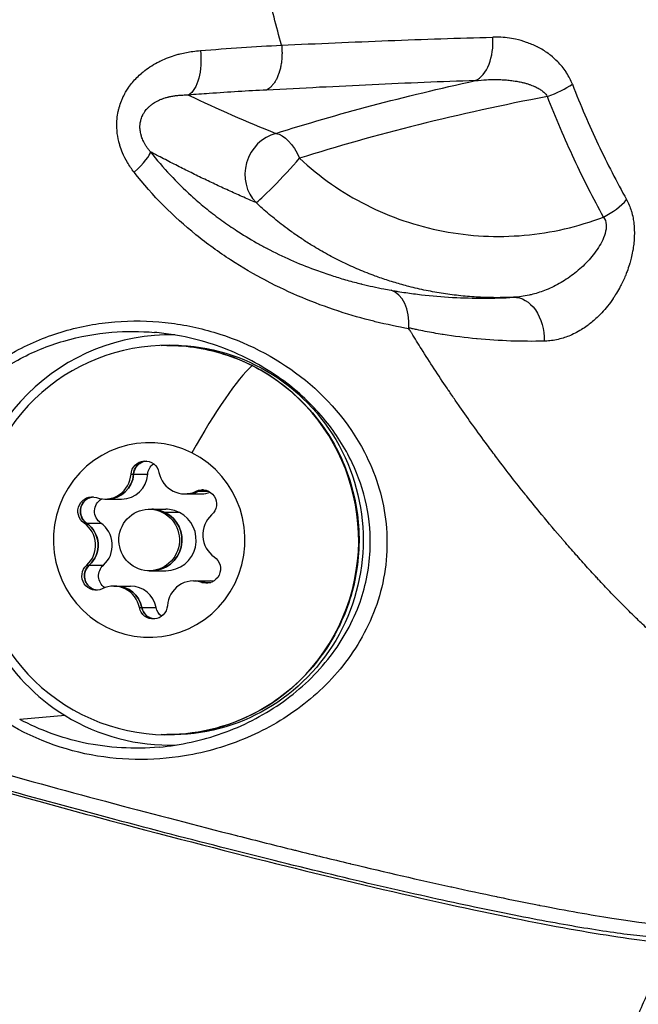
# Model space of a CAD drawing. Units: millimetres. Extents: x -6716 to 13673, y 1908 to 4141.
# Drawn here: x -6291 to -6261, y 2261 to 2309 of the extents above; entities that cross this region are included whole.
import ezdxf

# ---------------------------------------------------------------- set-up
doc = ezdxf.new("R2010")
doc.units = ezdxf.units.MM
doc.styles.get("Standard").update_dxf_attribs({"font": 'arial.ttf'})
doc.dimstyles.new('ISO-25', dxfattribs={"dimtxt": 2.5, "dimasz": 2.5, "dimexe": 1.25, "dimexo": 0.625, "dimtad": 1, "dimtxsty": 'Standard', "dimcen": 2.5, "dimadec": 0, "dimazin": 0, "dimtfac": 1, "dimtmove": 0, "dimatfit": 3, "dimfxl": 1, "dimarcsym": 0})

# ---------------------------------------------------------------- blocks, each defined once
blk = doc.blocks.new('*D32')
at = {"color": 0, "lineweight": -2, "transparency": 16777216}
for p, q in [((-6481.41, 3798.531), (-6522.66, 3798.531)), ((-6521.41, 3728.531), (-6521.41, 1978.211)), ((-6481.41, 1908.211), (-6522.66, 1908.211))]:
    blk.add_line(p, q, dxfattribs=at)
at = {"color": 0, "transparency": 16777216}
for points in [[(-6533.076, 3728.531), (-6509.743, 3728.531), (-6521.41, 3798.531)], [(-6533.076, 1978.211), (-6509.743, 1978.211), (-6521.41, 1908.211)]]:
    blk.add_solid(points, dxfattribs=at)
at = {"layer": 'Defpoints', "color": 0, "transparency": 16777216}
for p in [(-4356.561, 3798.531), (-6521.41, 1908.211), (-4356.561, 1908.211)]:
    blk.add_point(p, dxfattribs=at)
at = {"color": 0, "transparency": 16777216, "insert": (-6617.996, 2853.371), "char_height": 150, "attachment_point": 5, "rotation": 90}
blk.add_mtext('190', dxfattribs=at)

msp = doc.modelspace()

# ---------------------------------------------------------------- linework, layer by layer
for p, q in [((-6285.481, 2286.489), (-6285.359, 2286.489)), ((-6285.359, 2286.489), (-6284.665, 2286.489)), ((-6282.863, 2285.533), (-6282.741, 2285.533)), ((-6282.742, 2285.533), (-6282.047, 2285.533)), ((-6282.303, 2285.665), (-6282.181, 2285.665)), ((-6282.182, 2285.665), (-6281.699, 2285.665)), ((-6286.756, 2285.281), (-6286.634, 2285.281)), ((-6286.635, 2285.281), (-6285.94, 2285.281)), ((-6284.595, 2284.782), (-6284.473, 2284.782)), ((-6284.473, 2284.782), (-6283.779, 2284.782)), ((-6283.817, 2284.626), (-6283.939, 2284.626)), ((-6283.123, 2284.626), (-6283.818, 2284.626)), ((-6287.773, 2284.106), (-6287.651, 2284.106)), ((-6287.651, 2284.106), (-6286.957, 2284.106)), ((-6287.644, 2282.055), (-6287.522, 2282.055)), ((-6287.522, 2282.055), (-6286.828, 2282.055)), ((-6284.595, 2281.782), (-6284.473, 2281.782)), ((-6284.473, 2281.782), (-6283.779, 2281.782)), ((-6282.434, 2281.283), (-6282.311, 2281.283)), ((-6282.312, 2281.283), (-6281.617, 2281.283)), ((-6282.024, 2281.215), (-6281.902, 2281.215)), ((-6281.902, 2281.215), (-6281.582, 2281.215)), ((-6286.327, 2281.031), (-6286.204, 2281.031)), ((-6286.205, 2281.031), (-6285.51, 2281.031)), ((-6285.073, 2279.987), (-6284.951, 2279.987)), ((-6284.951, 2279.987), (-6284.257, 2279.987)), ((-6288.693, 2274.711), (-6290.916, 2274.529)), ((-6265.004, 2265.35), (-6265.003, 2265.35))]:
    msp.add_line(p, q)
for centre, major_axis, ratio, start_param, end_param in [((-6269.043, 2307.624), (0.062, -1.999), 0.611466, 0.258506, 1.651834), ((-6265.273, 2305.412), (1.865, 0.723), 0.246566, -1.605034, -0.87461), ((-6279.359, 2312.823), (-21.664, 10.577), 0.352089, 1.589418, 1.784295), ((-6264.494, 2300.06), (-23.813, -4.608), 0.202278, -1.582021, -1.044835), ((-6278.036, 2301.205), (-0.738, -1.859), 0.933763, -2.540926, -0.390099), ((-6286.138, 2301.079), (1.587, 1.218), 0.198624, -1.195104, -0.163178), ((-6278.036, 2301.205), (-1.366, -1.461), 0.051647, 0.136706, 2.124002), ((-6262.735, 2299.966), (1.751, 0.967), 0.481018, -1.654433, -0.910687), ((-6273.244, 2293.528), (-0.36, -1.967), 0.649172, -4.540876, -3.218176), ((-6283.604, 2283.282), (0, 10.009), 0.984808, -0.026448, 1.582582), ((-6282.471, 2284.977), (3.595, 7.147), 0.155603, 0.392233, 1.283512), ((-6280.098, 2290.72), (0.539, 1.072), 0.155603, 0, 0.07811), ((-6279.652, 2282.336), (3.482, 8.023), 0.000002, 0, 0.000007), ((-6284.671, 2286.44), (0, 0.7), 0.984808, 0.088699, 1.500786), ((-6286.756, 2286.58), (0, -1.298), 0.984808, -0.326248, 1.500786), ((-6286.635, 2286.58), (0, -1.298), 0.984808, 0, 1.500786), ((-6285.94, 2286.58), (0, -1.298), 0.984808, 0, 1.500786), ((-6282.863, 2286.832), (0, -1.298), 0.984808, -1.373446, 0.453589), ((-6282.742, 2286.832), (0, -1.298), 0.984808, 0, 0.453589), ((-6281.879, 2285.035), (0, 0.7), 0.984808, 0.088699, 0.453589), ((-6282.047, 2286.832), (0, -1.298), 0.984808, 0, 0.349237), ((-6287.265, 2284.687), (0, 0.7), 0.984808, 0.088699, 1.110868), ((-6287.265, 2284.687), (0, -0.7), 0.984808, -2.030725, -0.593609), ((-6284.595, 2283.282), (0, -1.5), 0.984808, -3.601521, 2.681664), ((-6284.473, 2283.282), (0, 1.5), 0.984808, -0.459929, 0), ((-6284.473, 2283.282), (0, -1.5), 0.984808, 0, 2.681664), ((-6283.779, 2283.282), (0, 1.5), 0.984808, -0.459929, 0), ((-6283.779, 2283.282), (0, -1.5), 0.984808, 0, 2.681664), ((-6288.488, 2283.03), (0, 1.298), 0.984808, -2.420643, -0.593609), ((-6288.367, 2283.03), (0, 1.298), 0.984808, -2.420643, -0.593609), ((-6287.672, 2283.03), (0, 1.298), 0.984808, -2.420643, -0.593609), ((-6280.702, 2283.534), (0, -1.298), 0.984808, -2.420643, -0.593609), ((-6283.604, 2283.282), (0, -10.009), 0.984808, -1.559011, -0.54259), ((-6287.067, 2281.529), (0, -0.7), 0.984808, -2.420643, -0.983527), ((-6282.434, 2279.985), (0, 1.298), 0.984808, -0.326248, 1.500786), ((-6282.312, 2279.985), (0, 1.298), 0.984808, -0.326248, 0), ((-6281.681, 2281.878), (0, -0.7), 0.984808, -0.326248, -0.088699), ((-6281.617, 2279.985), (0, 1.298), 0.984808, -0.126558, 0), ((-6287.067, 2281.529), (0, -0.7), 0.984808, -0.983527, -0.088699), ((-6286.327, 2279.733), (0, 1.298), 0.984808, -1.373446, 0.453589), ((-6286.205, 2279.733), (0, 1.298), 0.984808, -1.373446, 0), ((-6285.51, 2279.733), (0, 1.298), 0.984808, -1.373446, 0), ((-6284.275, 2280.125), (0, -0.7), 0.984808, -1.373446, -0.088699), ((-6283.604, 2283.282), (0, -10.009), 0.984808, -0.54259, 0.034246)]:
    msp.add_ellipse(centre, major_axis=major_axis, ratio=ratio, start_param=start_param, end_param=end_param)
at = {"extrusion": (0, 0, -1)}
for centre, major_axis, ratio, start_param, end_param in [((-6283.051, 2306.923), (0.152, -1.994), 0.48634, -1.658805, -0.233619), ((-6305.724, 2293.386), (51.052, 9.932), 0.199803, -1.051216, -0.961484), ((-6264.702, 2301.138), (25.577, 4.949), 0.202278, -2.096758, -1.687359), ((-6278.036, 2301.205), (-0.606, 1.906), 0.491667, 0.234436, 1.350343), ((-6266.72, 2293.13), (-0.111, 1.997), 0.700525, 0.013397, 1.681769), ((-6283.727, 2283.282), (0, 9.5), 0.984808, -5.823256644723202, 0.4599286624563841), ((-6271.882, 2310.755), (-11.4, -16.924), 0.000005, 0, 0.000021), ((-6283.518, 2283.282), (0, 9.509), 0.984808, -0.052558, 3.194151), ((-6278.762, 2282.383), (0, 8.715), 0.984808, 0.243097, 0.243221), ((-6271.506, 2310.358), (0, -19.435), 0.984808, -0.066235, -0.066199), ((-6284.595, 2283.282), (0, 4.75), 0.984808, -5.823256644723177, 0.459928662456409), ((-6284.793, 2286.44), (0, 0.7), 0.984808, -1.500786, 1.373446), ((-6283.977, 2286.44), (0, 0.7), 0.984808, -1.500786, -0.633482), ((-6286.634, 2286.58), (0, -1.298), 0.984808, -1.500786, 0), ((-6284.672, 2286.44), (0, 0.7), 0.984808, -1.500786, -0.830974), ((-6282.741, 2286.832), (0, -1.298), 0.984808, -0.453589, 0), ((-6282.001, 2285.035), (0, 0.7), 0.984808, -0.453589, 2.420643), ((-6281.879, 2285.035), (0, 0.7), 0.984808, -0.453589, -0.088278), ((-6287.387, 2284.687), (0, 0.7), 0.984808, -2.547984, 0.326248), ((-6287.266, 2284.687), (0, 0.7), 0.984808, -0.343564, -0.088278), ((-6286.571, 2284.687), (0, 0.7), 0.984808, -2.547984, -0.527149), ((-6284.473, 2283.282), (0, 1.5), 0.984808, 0, 0.459929), ((-6284.473, 2283.282), (0, -1.5), 0.984808, -2.681664, 0), ((-6287.266, 2284.687), (0, 0.7), 0.984808, -2.547984, -1.878172), ((-6288.366, 2283.03), (0, -1.298), 0.984808, -2.547984, -0.720949), ((-6281.803, 2281.878), (0, -0.7), 0.984808, -2.547984, 0.326248), ((-6287.189, 2281.529), (0, -0.7), 0.984808, -0.453589, 2.420643), ((-6287.067, 2281.529), (0, 0.7), 0.984808, -1.390761, -0.720949), ((-6286.373, 2281.529), (0, 0.7), 0.984808, -2.537975, -0.720949), ((-6282.311, 2279.985), (0, 1.298), 0.984808, 0, 0.326248), ((-6281.681, 2281.878), (0, -0.7), 0.984808, 0.088278, 0.326248), ((-6287.067, 2281.529), (0, -0.7), 0.984808, 0.088278, 0.216223), ((-6286.204, 2279.733), (0, 1.298), 0.984808, 0, 1.373446), ((-6284.397, 2280.125), (0, -0.7), 0.984808, -1.500786, 1.373446), ((-6284.275, 2280.125), (0, 0.7), 0.984808, -2.437959, -1.768147), ((-6283.581, 2280.125), (0, 0.7), 0.984808, -2.50811, -1.768147)]:
    msp.add_ellipse(centre, major_axis=major_axis, ratio=ratio, start_param=start_param, end_param=end_param, dxfattribs=at)
for points in [[(-6278.134, 2307.435), (-6278.394, 2308.342), (-6278.626, 2309.252), (-6278.832, 2310.17)], [(-6271.925, 2293.633), (-6271.922, 2293.618), (-6271.919, 2293.604), (-6271.916, 2293.589)]]:
    msp.add_open_spline(points, degree=3)
for points, knots in [([(-6278.134, 2307.435), (-6277.264, 2307.471), (-6276.392, 2307.509), (-6274.653, 2307.584), (-6273.786, 2307.62), (-6271.2, 2307.722), (-6269.494, 2307.781), (-6267.83, 2307.823)], [-0.00000004, -0.00000004, -0.00000004, -0.00000004, 0.00315463, 0.00315463, 0.00630931, 0.00630931, 0.01261869, 0.01261869, 0.01261869, 0.01261869]), ([(-6263.94, 2305.523), (-6263.978, 2305.621), (-6264.02, 2305.715), (-6264.066, 2305.805), (-6264.114, 2305.9), (-6264.165, 2305.99), (-6264.221, 2306.078), (-6264.231, 2306.093), (-6264.241, 2306.108), (-6264.251, 2306.124), (-6264.312, 2306.217), (-6264.377, 2306.305), (-6264.445, 2306.389), (-6264.512, 2306.471), (-6264.582, 2306.55), (-6264.655, 2306.624), (-6264.766, 2306.738), (-6264.885, 2306.844), (-6265.007, 2306.94), (-6265.045, 2306.969), (-6265.083, 2306.998), (-6265.121, 2307.026), (-6265.285, 2307.144), (-6265.454, 2307.247), (-6265.627, 2307.336), (-6265.637, 2307.341), (-6265.647, 2307.346), (-6265.657, 2307.351), (-6265.825, 2307.436), (-6265.998, 2307.509), (-6266.173, 2307.57), (-6266.35, 2307.632), (-6266.53, 2307.681), (-6266.71, 2307.72), (-6266.98, 2307.778), (-6267.252, 2307.811), (-6267.527, 2307.822), (-6267.627, 2307.825), (-6267.728, 2307.826), (-6267.83, 2307.823)], [0, 0, 0, 0, 0.000321506, 0.000321506, 0.000321506, 0.000655092, 0.000655092, 0.000655092, 0.000713804, 0.000713804, 0.000713804, 0.001073039, 0.001073039, 0.001073039, 0.001428563, 0.001428563, 0.001428563, 0.00197505, 0.00197505, 0.00197505, 0.002142844, 0.002142844, 0.002142844, 0.002857126, 0.002857126, 0.002857126, 0.002898573, 0.002898573, 0.002898573, 0.003589001, 0.003589001, 0.003589001, 0.004285688, 0.004285688, 0.004285688, 0.005330554, 0.005330554, 0.005330554, 0.005714251, 0.005714251, 0.005714251, 0.005714251]), ([(-6285.331, 2301.232), (-6285.451, 2301.386), (-6285.562, 2301.546), (-6285.748, 2301.863), (-6285.826, 2302.018), (-6285.942, 2302.294), (-6285.985, 2302.411), (-6286.04, 2302.589), (-6286.057, 2302.65), (-6286.074, 2302.716), (-6286.075, 2302.72), (-6286.12, 2302.901), (-6286.149, 2303.079), (-6286.165, 2303.267), (-6286.166, 2303.274), (-6286.166, 2303.281), (-6286.176, 2303.406), (-6286.178, 2303.533), (-6286.172, 2303.711), (-6286.168, 2303.764), (-6286.163, 2303.826), (-6286.162, 2303.835), (-6286.161, 2303.845), (-6286.149, 2303.964), (-6286.131, 2304.082), (-6286.095, 2304.252), (-6286.082, 2304.305), (-6286.065, 2304.368), (-6286.062, 2304.379), (-6286.028, 2304.5), (-6285.992, 2304.608), (-6285.928, 2304.768), (-6285.906, 2304.82), (-6285.877, 2304.883), (-6285.872, 2304.893), (-6285.829, 2304.984), (-6285.788, 2305.062), (-6285.704, 2305.208), (-6285.662, 2305.275), (-6285.61, 2305.351), (-6285.604, 2305.36), (-6285.538, 2305.456), (-6285.475, 2305.539), (-6285.342, 2305.699), (-6285.271, 2305.777), (-6285.121, 2305.928), (-6285.041, 2306.002), (-6284.94, 2306.088), (-6284.922, 2306.103), (-6284.896, 2306.124), (-6284.888, 2306.131), (-6284.777, 2306.221), (-6284.67, 2306.299), (-6284.444, 2306.448), (-6284.324, 2306.518), (-6284.147, 2306.613), (-6284.091, 2306.641), (-6284.029, 2306.671), (-6284.024, 2306.673), (-6284.019, 2306.676), (-6283.901, 2306.732), (-6283.78, 2306.783), (-6283.53, 2306.878), (-6283.401, 2306.921), (-6283.208, 2306.978), (-6283.145, 2306.995), (-6282.878, 2307.063), (-6282.673, 2307.103), (-6282.344, 2307.149), (-6282.222, 2307.162), (-6282.098, 2307.172)], [0, 0, 0, 0, 0.000588896, 0.000588896, 0.001114406, 0.001114406, 0.001482269, 0.001482269, 0.001669408, 0.001669408, 0.001684397, 0.001684397, 0.002224091, 0.002224091, 0.002245863, 0.002245863, 0.002245863, 0.002619325, 0.002619325, 0.002779032, 0.002779032, 0.002807329, 0.002807329, 0.002807329, 0.003169104, 0.003169104, 0.003335585, 0.003335585, 0.003368794, 0.003368794, 0.003716805, 0.003716805, 0.003894088, 0.003894088, 0.00393026, 0.00393026, 0.004206235, 0.004206235, 0.004455131, 0.004455131, 0.004491726, 0.004491726, 0.004819068, 0.004819068, 0.005155692, 0.005155692, 0.005507393, 0.005507393, 0.005583691, 0.005583691, 0.005614657, 0.005614657, 0.006047866, 0.006047866, 0.00650787, 0.00650787, 0.006718097, 0.006718097, 0.006737589, 0.006737589, 0.006737589, 0.007176661, 0.007176661, 0.007633132, 0.007633132, 0.007854611, 0.007854611, 0.008563847, 0.008563847, 0.008983451, 0.008983451, 0.008983451, 0.008983451]), ([(-6278.134, 2307.435), (-6278.126, 2307.368), (-6278.121, 2307.301), (-6278.117, 2307.233), (-6278.114, 2307.164), (-6278.112, 2307.095), (-6278.112, 2307.026), (-6278.113, 2306.953), (-6278.115, 2306.881), (-6278.12, 2306.809), (-6278.122, 2306.781), (-6278.124, 2306.753), (-6278.127, 2306.726), (-6278.134, 2306.655), (-6278.142, 2306.585), (-6278.153, 2306.516), (-6278.164, 2306.446), (-6278.178, 2306.377), (-6278.193, 2306.31), (-6278.209, 2306.241), (-6278.228, 2306.175), (-6278.248, 2306.11), (-6278.252, 2306.097), (-6278.256, 2306.084), (-6278.261, 2306.071), (-6278.282, 2306.008), (-6278.305, 2305.947), (-6278.33, 2305.889), (-6278.355, 2305.832), (-6278.382, 2305.777), (-6278.41, 2305.726), (-6278.438, 2305.676), (-6278.467, 2305.628), (-6278.497, 2305.584), (-6278.504, 2305.574), (-6278.511, 2305.565), (-6278.518, 2305.555), (-6278.551, 2305.51), (-6278.586, 2305.469), (-6278.621, 2305.431), (-6278.655, 2305.395), (-6278.69, 2305.363), (-6278.726, 2305.334), (-6278.761, 2305.307), (-6278.796, 2305.283), (-6278.831, 2305.263), (-6278.843, 2305.256), (-6278.855, 2305.249), (-6278.867, 2305.243)], [0, 0, 0, 0, 0.0709971, 0.0709971, 0.0709971, 0.1438154, 0.1438154, 0.1438154, 0.2200759, 0.2200759, 0.2200759, 0.25, 0.25, 0.25, 0.3262611, 0.3262611, 0.3262611, 0.404174, 0.404174, 0.404174, 0.4836777, 0.4836777, 0.4836777, 0.5, 0.5, 0.5, 0.5792683, 0.5792683, 0.5792683, 0.6573754, 0.6573754, 0.6573754, 0.7331306, 0.7331306, 0.7331306, 0.75, 0.75, 0.75, 0.8297248, 0.8297248, 0.8297248, 0.9051362, 0.9051362, 0.9051362, 0.976404, 0.976404, 0.976404, 0.9999513, 0.9999513, 0.9999513, 0.9999513]), ([(-6268.671, 2305.701), (-6270.318, 2305.65), (-6272.006, 2305.58), (-6273.712, 2305.5), (-6274.565, 2305.46), (-6275.423, 2305.418), (-6276.283, 2305.375), (-6277.143, 2305.331), (-6278.007, 2305.287), (-6278.867, 2305.243)], [0, 0, 0, 0, 0.006246, 0.006246, 0.006246, 0.00936985, 0.00936985, 0.00936985, 0.0124937, 0.0124937, 0.0124937, 0.0124937]), ([(-6268.671, 2305.701), (-6268.489, 2305.722), (-6268.307, 2305.738), (-6268.125, 2305.747), (-6267.997, 2305.753), (-6267.868, 2305.757), (-6267.74, 2305.757), (-6267.711, 2305.757), (-6267.682, 2305.756), (-6267.653, 2305.756), (-6267.557, 2305.755), (-6267.46, 2305.752), (-6267.363, 2305.747), (-6267.271, 2305.742), (-6267.179, 2305.736), (-6267.087, 2305.727), (-6267.003, 2305.719), (-6266.92, 2305.709), (-6266.837, 2305.698), (-6266.829, 2305.697), (-6266.821, 2305.696), (-6266.812, 2305.694), (-6266.761, 2305.687), (-6266.71, 2305.679), (-6266.659, 2305.67), (-6266.582, 2305.657), (-6266.505, 2305.642), (-6266.429, 2305.625), (-6266.405, 2305.62), (-6266.381, 2305.614), (-6266.357, 2305.608), (-6266.302, 2305.595), (-6266.248, 2305.581), (-6266.194, 2305.565), (-6266.144, 2305.551), (-6266.095, 2305.535), (-6266.046, 2305.519), (-6266.001, 2305.504), (-6265.956, 2305.488), (-6265.912, 2305.47), (-6265.873, 2305.455), (-6265.834, 2305.439), (-6265.796, 2305.422), (-6265.787, 2305.418), (-6265.778, 2305.414), (-6265.77, 2305.41), (-6265.733, 2305.393), (-6265.697, 2305.375), (-6265.661, 2305.356), (-6265.627, 2305.339), (-6265.594, 2305.32), (-6265.561, 2305.3), (-6265.54, 2305.287), (-6265.519, 2305.273), (-6265.498, 2305.259), (-6265.469, 2305.24), (-6265.44, 2305.22), (-6265.413, 2305.199), (-6265.387, 2305.178), (-6265.362, 2305.158), (-6265.337, 2305.136), (-6265.314, 2305.114), (-6265.291, 2305.092), (-6265.269, 2305.069), (-6265.248, 2305.047), (-6265.228, 2305.023), (-6265.208, 2304.999), (-6265.191, 2304.976), (-6265.174, 2304.953), (-6265.158, 2304.928)], [0, 0, 0, 0, 0.000581763, 0.000581763, 0.000581763, 0.00099232, 0.00099232, 0.00099232, 0.001084625, 0.001084625, 0.001084625, 0.001394145, 0.001394145, 0.001394145, 0.001689393, 0.001689393, 0.001689393, 0.001957234, 0.001957234, 0.001957234, 0.001984641, 0.001984641, 0.001984641, 0.002150819, 0.002150819, 0.002150819, 0.002401941, 0.002401941, 0.002401941, 0.002480801, 0.002480801, 0.002480801, 0.002660382, 0.002660382, 0.002660382, 0.002826037, 0.002826037, 0.002826037, 0.002976961, 0.002976961, 0.002976961, 0.003112159, 0.003112159, 0.003112159, 0.003142862, 0.003142862, 0.003142862, 0.003271982, 0.003271982, 0.003271982, 0.003394083, 0.003394083, 0.003394083, 0.003473121, 0.003473121, 0.003473121, 0.003582726, 0.003582726, 0.003582726, 0.003685438, 0.003685438, 0.003685438, 0.003785331, 0.003785331, 0.003785331, 0.003880868, 0.003880868, 0.003880868, 0.003969282, 0.003969282, 0.003969282, 0.003969282]), ([(-6278.867, 2305.243), (-6279.782, 2305.197), (-6280.714, 2305.14), (-6282.001, 2305.05), (-6282.339, 2305.026), (-6282.679, 2305)], [0, 0, 0, 0, 0.003314179, 0.003314179, 0.004484644, 0.004484644, 0.004484644, 0.004484644]), ([(-6263.94, 2305.523), (-6263.545, 2304.511), (-6263.121, 2303.53), (-6262.236, 2301.651), (-6261.773, 2300.751), (-6261.294, 2299.894)], [0, 0, 0, 0, 0.003360418, 0.003360418, 0.006720836, 0.006720836, 0.006720836, 0.006720836]), ([(-6284.533, 2302.229), (-6284.565, 2302.266), (-6284.596, 2302.304), (-6284.627, 2302.343), (-6284.656, 2302.38), (-6284.684, 2302.419), (-6284.712, 2302.46), (-6284.739, 2302.499), (-6284.764, 2302.539), (-6284.789, 2302.581), (-6284.813, 2302.621), (-6284.836, 2302.663), (-6284.858, 2302.706), (-6284.862, 2302.713), (-6284.866, 2302.721), (-6284.869, 2302.729), (-6284.872, 2302.734), (-6284.875, 2302.74), (-6284.878, 2302.746), (-6284.894, 2302.781), (-6284.91, 2302.817), (-6284.925, 2302.854), (-6284.94, 2302.89), (-6284.953, 2302.926), (-6284.966, 2302.964), (-6284.97, 2302.976), (-6284.974, 2302.989), (-6284.978, 2303.001), (-6284.983, 2303.021), (-6284.989, 2303.041), (-6284.994, 2303.06), (-6285.003, 2303.094), (-6285.011, 2303.128), (-6285.018, 2303.163), (-6285.024, 2303.196), (-6285.03, 2303.23), (-6285.034, 2303.264), (-6285.035, 2303.269), (-6285.035, 2303.274), (-6285.036, 2303.279), (-6285.04, 2303.312), (-6285.042, 2303.345), (-6285.044, 2303.378), (-6285.044, 2303.387), (-6285.045, 2303.396), (-6285.045, 2303.404), (-6285.046, 2303.455), (-6285.045, 2303.506), (-6285.041, 2303.556), (-6285.035, 2303.619), (-6285.025, 2303.682), (-6285.011, 2303.744), (-6285.005, 2303.769), (-6284.998, 2303.795), (-6284.99, 2303.82), (-6284.979, 2303.858), (-6284.965, 2303.895), (-6284.951, 2303.931), (-6284.936, 2303.967), (-6284.92, 2304.002), (-6284.903, 2304.035), (-6284.901, 2304.039), (-6284.899, 2304.042), (-6284.898, 2304.046), (-6284.894, 2304.052), (-6284.891, 2304.059), (-6284.887, 2304.066), (-6284.862, 2304.111), (-6284.835, 2304.153), (-6284.807, 2304.194), (-6284.785, 2304.226), (-6284.761, 2304.256), (-6284.737, 2304.285), (-6284.707, 2304.321), (-6284.676, 2304.355), (-6284.644, 2304.387), (-6284.611, 2304.419), (-6284.577, 2304.45), (-6284.543, 2304.479), (-6284.54, 2304.482), (-6284.537, 2304.484), (-6284.534, 2304.486), (-6284.5, 2304.515), (-6284.464, 2304.542), (-6284.428, 2304.567), (-6284.395, 2304.59), (-6284.362, 2304.612), (-6284.328, 2304.633), (-6284.287, 2304.658), (-6284.246, 2304.681), (-6284.205, 2304.703), (-6284.167, 2304.722), (-6284.13, 2304.74), (-6284.092, 2304.757), (-6284.041, 2304.78), (-6283.99, 2304.801), (-6283.938, 2304.82), (-6283.9, 2304.834), (-6283.861, 2304.847), (-6283.823, 2304.859), (-6283.772, 2304.875), (-6283.721, 2304.889), (-6283.669, 2304.902), (-6283.655, 2304.906), (-6283.641, 2304.909), (-6283.627, 2304.913), (-6283.564, 2304.928), (-6283.501, 2304.94), (-6283.438, 2304.951), (-6283.379, 2304.961), (-6283.321, 2304.97), (-6283.262, 2304.976), (-6283.181, 2304.986), (-6283.101, 2304.993), (-6283.02, 2304.997), (-6282.936, 2305.001), (-6282.853, 2305.003), (-6282.769, 2305.002), (-6282.739, 2305.001), (-6282.709, 2305.001), (-6282.679, 2305)], [0, 0, 0, 0, 0.000166494, 0.000166494, 0.000166494, 0.00032831, 0.00032831, 0.00032831, 0.000486286, 0.000486286, 0.000486286, 0.000639168, 0.000639168, 0.000639168, 0.000665976, 0.000665976, 0.000665976, 0.000685942, 0.000685942, 0.000685942, 0.000808164, 0.000808164, 0.000808164, 0.000927301, 0.000927301, 0.000927301, 0.000967122, 0.000967122, 0.000967122, 0.001028913, 0.001028913, 0.001028913, 0.001133183, 0.001133183, 0.001133183, 0.001234257, 0.001234257, 0.001234257, 0.001248729, 0.001248729, 0.001248729, 0.001346536, 0.001346536, 0.001346536, 0.001371884, 0.001371884, 0.001371884, 0.0015223, 0.0015223, 0.0015223, 0.001714856, 0.001714856, 0.001714856, 0.001795581, 0.001795581, 0.001795581, 0.001920018, 0.001920018, 0.001920018, 0.00204462, 0.00204462, 0.00204462, 0.002057827, 0.002057827, 0.002057827, 0.002083092, 0.002083092, 0.002083092, 0.002256406, 0.002256406, 0.002256406, 0.00239097, 0.00239097, 0.00239097, 0.002557721, 0.002557721, 0.002557721, 0.002729091, 0.002729091, 0.002729091, 0.002743769, 0.002743769, 0.002743769, 0.002914271, 0.002914271, 0.002914271, 0.003071553, 0.003071553, 0.003071553, 0.003259659, 0.003259659, 0.003259659, 0.003429711, 0.003429711, 0.003429711, 0.003658957, 0.003658957, 0.003658957, 0.003828919, 0.003828919, 0.003828919, 0.004053876, 0.004053876, 0.004053876, 0.004115653, 0.004115653, 0.004115653, 0.004388507, 0.004388507, 0.004388507, 0.004641936, 0.004641936, 0.004641936, 0.004992771, 0.004992771, 0.004992771, 0.005357211, 0.005357211, 0.005357211, 0.005487538, 0.005487538, 0.005487538, 0.005487538]), ([(-6262.418, 2299.046), (-6262.913, 2299.943), (-6263.393, 2300.885), (-6264.31, 2302.848), (-6264.749, 2303.872), (-6265.158, 2304.928)], [0, 0, 0, 0, 0.003505059, 0.003505059, 0.007010117, 0.007010117, 0.007010117, 0.007010117]), ([(-6279.379, 2299.748), (-6279.611, 2299.847), (-6279.84, 2299.947), (-6280.29, 2300.146), (-6280.51, 2300.245), (-6280.951, 2300.446), (-6281.172, 2300.548), (-6281.612, 2300.755), (-6281.833, 2300.86), (-6282.275, 2301.074), (-6282.498, 2301.183), (-6282.942, 2301.403), (-6283.164, 2301.515), (-6283.61, 2301.743), (-6283.834, 2301.859), (-6284.216, 2302.06), (-6284.375, 2302.144), (-6284.533, 2302.229)], [0, 0, 0, 0, 0.00198235, 0.00198235, 0.00392806, 0.00392806, 0.00590906, 0.00590906, 0.00792681, 0.00792681, 0.0100045, 0.0100045, 0.01211736, 0.01211736, 0.01428846, 0.01428846, 0.01585879, 0.01585879, 0.01585879, 0.01585879]), ([(-6284.533, 2302.229), (-6284.226, 2301.833), (-6283.906, 2301.457), (-6283.573, 2301.101), (-6283.243, 2300.746), (-6282.9, 2300.409), (-6282.548, 2300.09), (-6282.333, 2299.896), (-6282.114, 2299.707), (-6281.891, 2299.526), (-6281.879, 2299.515), (-6281.866, 2299.505), (-6281.854, 2299.495), (-6281.619, 2299.304), (-6281.379, 2299.119), (-6281.137, 2298.942), (-6280.894, 2298.765), (-6280.65, 2298.596), (-6280.405, 2298.435), (-6280.391, 2298.425), (-6280.377, 2298.416), (-6280.363, 2298.407), (-6280.028, 2298.188), (-6279.691, 2297.984), (-6279.354, 2297.793), (-6279.195, 2297.703), (-6279.036, 2297.616), (-6278.877, 2297.532), (-6278.866, 2297.526), (-6278.854, 2297.52), (-6278.843, 2297.514), (-6278.46, 2297.313), (-6278.076, 2297.127), (-6277.692, 2296.957), (-6277.302, 2296.784), (-6276.913, 2296.626), (-6276.523, 2296.481), (-6276.277, 2296.39), (-6276.032, 2296.304), (-6275.786, 2296.223), (-6275.78, 2296.221), (-6275.774, 2296.219), (-6275.767, 2296.217), (-6275.547, 2296.145), (-6275.326, 2296.077), (-6275.106, 2296.012), (-6274.872, 2295.944), (-6274.638, 2295.88), (-6274.406, 2295.821), (-6274.36, 2295.809), (-6274.314, 2295.798), (-6274.268, 2295.786), (-6274.249, 2295.781), (-6274.229, 2295.777), (-6274.21, 2295.772), (-6273.852, 2295.684), (-6273.497, 2295.606), (-6273.146, 2295.538), (-6273.027, 2295.514), (-6272.907, 2295.492), (-6272.788, 2295.471)], [0, 0, 0, 0, 0.00152282, 0.00152282, 0.00152282, 0.00303986, 0.00303986, 0.00303986, 0.00396582, 0.00396582, 0.00396582, 0.00401749, 0.00401749, 0.00401749, 0.00499407, 0.00499407, 0.00499407, 0.00597066, 0.00597066, 0.00597066, 0.00602623, 0.00602623, 0.00602623, 0.00736253, 0.00736253, 0.00736253, 0.007991, 0.007991, 0.007991, 0.00803497, 0.00803497, 0.00803497, 0.00954854, 0.00954854, 0.00954854, 0.01108264, 0.01108264, 0.01108264, 0.01205246, 0.01205246, 0.01205246, 0.01207689, 0.01207689, 0.01207689, 0.01294922, 0.01294922, 0.01294922, 0.01387706, 0.01387706, 0.01387706, 0.0140612, 0.0140612, 0.0140612, 0.01413987, 0.01413987, 0.01413987, 0.01557849, 0.01557849, 0.01557849, 0.01606994, 0.01606994, 0.01606994, 0.01606994]), ([(-6277.255, 2301.912), (-6276.766, 2301.456), (-6276.248, 2301.036), (-6275.152, 2300.271), (-6274.582, 2299.931), (-6273.405, 2299.335), (-6272.798, 2299.079), (-6271.543, 2298.651), (-6270.893, 2298.479), (-6269.593, 2298.23), (-6268.938, 2298.151), (-6267.621, 2298.084), (-6266.955, 2298.096), (-6264.959, 2298.272), (-6263.669, 2298.569), (-6262.418, 2299.046)], [0, 0, 0, 0, 0.00200279, 0.00200279, 0.00400557, 0.00400557, 0.00600836, 0.00600836, 0.00801114, 0.00801114, 0.01001393, 0.01001393, 0.01201671, 0.01201671, 0.01602228, 0.01602228, 0.01602228, 0.01602228]), ([(-6271.916, 2293.589), (-6272.457, 2293.686), (-6273.006, 2293.801), (-6273.584, 2293.943), (-6273.609, 2293.949), (-6273.633, 2293.955), (-6274.195, 2294.095), (-6274.764, 2294.257), (-6275.351, 2294.449), (-6275.368, 2294.455), (-6275.386, 2294.46), (-6276.553, 2294.844), (-6277.72, 2295.326), (-6278.882, 2295.934), (-6278.887, 2295.937), (-6278.893, 2295.94), (-6279.472, 2296.245), (-6280.048, 2296.58), (-6281.193, 2297.325), (-6281.764, 2297.738), (-6283.405, 2299.064), (-6284.42, 2300.072), (-6285.331, 2301.232)], [0, 0, 0, 0, 0.00214843, 0.00214843, 0.00224214, 0.00224214, 0.00224214, 0.00441665, 0.00441665, 0.00448429, 0.00448429, 0.00448429, 0.0089467, 0.0089467, 0.00896858, 0.00896858, 0.00896858, 0.01120503, 0.01120503, 0.01345287, 0.01345287, 0.01793715, 0.01793715, 0.01793715, 0.01793715]), ([(-6266.813, 2295.127), (-6267.102, 2295.114), (-6267.389, 2295.108), (-6267.96, 2295.11), (-6268.244, 2295.119), (-6268.813, 2295.149), (-6269.099, 2295.171), (-6269.669, 2295.23), (-6269.953, 2295.266), (-6270.519, 2295.353), (-6270.8, 2295.403), (-6271.361, 2295.518), (-6271.641, 2295.583), (-6272.146, 2295.713), (-6272.371, 2295.775), (-6272.818, 2295.91), (-6273.04, 2295.982), (-6273.362, 2296.093), (-6273.463, 2296.129), (-6273.832, 2296.264), (-6274.097, 2296.369), (-6274.62, 2296.591), (-6274.879, 2296.709), (-6275.391, 2296.957), (-6275.644, 2297.087), (-6276.145, 2297.361), (-6276.393, 2297.505), (-6276.81, 2297.761), (-6276.981, 2297.871), (-6277.32, 2298.096), (-6277.487, 2298.211), (-6277.79, 2298.429), (-6277.926, 2298.529), (-6278.289, 2298.806), (-6278.514, 2298.987), (-6278.953, 2299.359), (-6279.169, 2299.55), (-6279.379, 2299.748)], [0, 0, 0, 0, 0.00085694, 0.00085694, 0.00170618, 0.00170618, 0.00256697, 0.00256697, 0.00342775, 0.00342775, 0.00428469, 0.00428469, 0.00514163, 0.00514163, 0.005837, 0.005837, 0.00653333, 0.00653333, 0.0068555, 0.0068555, 0.00771244, 0.00771244, 0.00856693, 0.00856693, 0.00942509, 0.00942509, 0.01028325, 0.01028325, 0.01088914, 0.01088914, 0.01149424, 0.01149424, 0.01199713, 0.01199713, 0.01285407, 0.01285407, 0.01371101, 0.01371101, 0.01371101, 0.01371101]), ([(-6261.294, 2299.894), (-6261.2, 2299.724), (-6261.123, 2299.541), (-6261.063, 2299.344), (-6261.062, 2299.34), (-6261.061, 2299.336), (-6261.06, 2299.332), (-6261.028, 2299.224), (-6261.001, 2299.111), (-6260.979, 2298.995), (-6260.962, 2298.905), (-6260.949, 2298.814), (-6260.939, 2298.722), (-6260.938, 2298.714), (-6260.937, 2298.706), (-6260.936, 2298.698), (-6260.926, 2298.595), (-6260.919, 2298.491), (-6260.916, 2298.386), (-6260.913, 2298.281), (-6260.914, 2298.175), (-6260.919, 2298.068), (-6260.92, 2298.057), (-6260.92, 2298.045), (-6260.921, 2298.034), (-6260.926, 2297.929), (-6260.935, 2297.825), (-6260.947, 2297.722), (-6260.959, 2297.619), (-6260.974, 2297.517), (-6260.991, 2297.415), (-6260.994, 2297.401), (-6260.996, 2297.388), (-6260.999, 2297.374), (-6261.02, 2297.26), (-6261.044, 2297.146), (-6261.072, 2297.034), (-6261.093, 2296.949), (-6261.116, 2296.864), (-6261.141, 2296.78), (-6261.146, 2296.765), (-6261.15, 2296.75), (-6261.155, 2296.735), (-6261.19, 2296.617), (-6261.23, 2296.502), (-6261.272, 2296.389), (-6261.298, 2296.318), (-6261.326, 2296.247), (-6261.354, 2296.178), (-6261.36, 2296.163), (-6261.366, 2296.149), (-6261.373, 2296.134), (-6261.448, 2295.956), (-6261.53, 2295.784), (-6261.62, 2295.617), (-6261.627, 2295.603), (-6261.634, 2295.59), (-6261.642, 2295.576), (-6261.701, 2295.467), (-6261.763, 2295.361), (-6261.828, 2295.257), (-6261.862, 2295.203), (-6261.897, 2295.149), (-6261.932, 2295.097), (-6261.94, 2295.085), (-6261.948, 2295.073), (-6261.955, 2295.061), (-6262.125, 2294.812), (-6262.307, 2294.583), (-6262.502, 2294.374), (-6262.554, 2294.319), (-6262.606, 2294.265), (-6262.66, 2294.212), (-6262.667, 2294.205), (-6262.674, 2294.198), (-6262.682, 2294.191), (-6262.825, 2294.051), (-6262.972, 2293.924), (-6263.122, 2293.808), (-6263.153, 2293.785), (-6263.184, 2293.761), (-6263.216, 2293.738), (-6263.306, 2293.673), (-6263.397, 2293.611), (-6263.49, 2293.554), (-6263.495, 2293.551), (-6263.5, 2293.548), (-6263.505, 2293.545), (-6263.703, 2293.423), (-6263.909, 2293.319), (-6264.117, 2293.236), (-6264.207, 2293.2), (-6264.298, 2293.168), (-6264.389, 2293.14), (-6264.391, 2293.139), (-6264.394, 2293.138), (-6264.396, 2293.138), (-6264.61, 2293.072), (-6264.825, 2293.027), (-6265.042, 2293.004), (-6265.134, 2292.994), (-6265.226, 2292.988), (-6265.318, 2292.986)], [0, 0, 0, 0, 0.00065527, 0.00065527, 0.00065527, 0.00066818, 0.00066818, 0.00066818, 0.00102873, 0.00102873, 0.00102873, 0.00131054, 0.00131054, 0.00131054, 0.0013349, 0.0013349, 0.0013349, 0.00165035, 0.00165035, 0.00165035, 0.00196581, 0.00196581, 0.00196581, 0.00199998, 0.00199998, 0.00199998, 0.00231053, 0.00231053, 0.00231053, 0.00262108, 0.00262108, 0.00262108, 0.00266308, 0.00266308, 0.00266308, 0.00301174, 0.00301174, 0.00301174, 0.00327635, 0.00327635, 0.00327635, 0.00332356, 0.00332356, 0.00332356, 0.00369686, 0.00369686, 0.00369686, 0.00393162, 0.00393162, 0.00393162, 0.00398138, 0.00398138, 0.00398138, 0.00458688, 0.00458688, 0.00458688, 0.00463641, 0.00463641, 0.00463641, 0.00503304, 0.00503304, 0.00503304, 0.00524215, 0.00524215, 0.00524215, 0.00528886, 0.00528886, 0.00528886, 0.0062882, 0.0062882, 0.0062882, 0.00655269, 0.00655269, 0.00655269, 0.00658865, 0.00658865, 0.00658865, 0.00729641, 0.00729641, 0.00729641, 0.00744286, 0.00744286, 0.00744286, 0.00786323, 0.00786323, 0.00786323, 0.00788587, 0.00788587, 0.00788587, 0.00878469, 0.00878469, 0.00878469, 0.00917377, 0.00917377, 0.00917377, 0.00918453, 0.00918453, 0.00918453, 0.01009879, 0.01009879, 0.01009879, 0.01048431, 0.01048431, 0.01048431, 0.01048431]), ([(-6262.418, 2299.046), (-6262.339, 2298.942), (-6262.296, 2298.81), (-6262.279, 2298.529), (-6262.302, 2298.384), (-6262.383, 2298.103), (-6262.44, 2297.968), (-6262.571, 2297.709), (-6262.645, 2297.585), (-6262.889, 2297.225), (-6263.073, 2297.006), (-6263.468, 2296.601), (-6263.68, 2296.415), (-6264.119, 2296.08), (-6264.348, 2295.93), (-6264.818, 2295.665), (-6265.058, 2295.552), (-6265.517, 2295.374), (-6265.734, 2295.306), (-6265.986, 2295.245), (-6266.019, 2295.238), (-6266.303, 2295.175), (-6266.557, 2295.141), (-6266.813, 2295.127)], [0, 0, 0, 0, 0.000436436, 0.000436436, 0.000872872, 0.000872872, 0.001309307, 0.001309307, 0.001745743, 0.001745743, 0.002618615, 0.002618615, 0.003491486, 0.003491486, 0.004364358, 0.004364358, 0.005237229, 0.005237229, 0.005996972, 0.005996972, 0.006110101, 0.006110101, 0.006982972, 0.006982972, 0.006982972, 0.006982972]), ([(-6272.788, 2295.471), (-6272.741, 2295.462), (-6272.694, 2295.454), (-6272.584, 2295.435), (-6272.52, 2295.425), (-6272.329, 2295.394), (-6272.201, 2295.374), (-6271.819, 2295.318), (-6271.565, 2295.285), (-6270.804, 2295.197), (-6270.299, 2295.154), (-6269.787, 2295.125), (-6269.777, 2295.124), (-6269.767, 2295.124), (-6268.77, 2295.069), (-6267.783, 2295.072), (-6266.813, 2295.127)], [0, 0, 0, 0, 0.000198722, 0.000198722, 0.000468705, 0.000468705, 0.001008814, 0.001008814, 0.002089633, 0.002089633, 0.004253893, 0.004253893, 0.004296622, 0.004296622, 0.004296622, 0.008593243, 0.008593243, 0.008593243, 0.008593243]), ([(-6296.714, 2284.022), (-6296.714, 2284.022), (-6296.714, 2284.022), (-6296.714, 2284.022), (-6296.836, 2282.247), (-6296.286, 2279.538), (-6294.565, 2276.952), (-6293.354, 2275.693), (-6291.34, 2274.042), (-6287.759, 2272.526), (-6283.353, 2272.471), (-6279.752, 2273.519), (-6276.962, 2275.148), (-6274.641, 2277.52), (-6273.081, 2280.685), (-6272.831, 2284.351), (-6274.13, 2288.233), (-6277.036, 2291.514), (-6280.263, 2293.149), (-6282.607, 2293.732), (-6284.21, 2293.979), (-6286.272, 2294.011), (-6288.762, 2293.561), (-6291.957, 2292.27), (-6295.367, 2289.285), (-6296.591, 2285.797), (-6296.714, 2284.022)], [-0.000067, -0.000067, -0.000067, -0.000067, 0, 0, 0, 0.511106, 0.766659, 0.894435, 1.022211, 1.533317, 2.044423, 2.38516, 2.725897, 3.066634, 3.407371, 3.748108, 4.088846, 4.599951, 5.111057, 5.238833, 5.36661, 5.622163, 5.877715, 6.133268, 6.644374, 7.155412, 7.155412, 7.155412, 7.155412]), ([(-6296.315, 2284), (-6296.198, 2285.688), (-6295.038, 2289.008), (-6291.805, 2291.846), (-6288.775, 2293.072), (-6286.503, 2293.481), (-6285.027, 2293.474), (-6284.344, 2293.415)], [0.000067, 0.000067, 0.000067, 0.000067, 0.511106, 1.022211, 1.277764, 1.533317, 1.759448, 1.759448, 1.759448, 1.759448]), ([(-6284.11, 2273.174), (-6283.055, 2273.27), (-6282.016, 2273.498), (-6280.036, 2274.203), (-6279.081, 2274.684), (-6277.347, 2275.884), (-6276.548, 2276.607), (-6275.256, 2278.225), (-6274.726, 2279.12), (-6274.049, 2280.926), (-6273.858, 2281.844), (-6273.777, 2283.504), (-6273.838, 2284.269), (-6274.143, 2285.713), (-6274.386, 2286.408), (-6275.043, 2287.798), (-6275.485, 2288.486), (-6276.547, 2289.795), (-6277.191, 2290.406), (-6278.661, 2291.529), (-6279.51, 2292.026), (-6281.357, 2292.831), (-6282.372, 2293.13), (-6283.722, 2293.349), (-6284.032, 2293.388), (-6284.344, 2293.415)], [0, 0, 0, 0, 3.552734, 3.552734, 7.122971, 7.122971, 10.619516, 10.619516, 13.798895, 13.798895, 16.525311, 16.525311, 18.787821, 18.787821, 21.059435, 21.059435, 23.697752, 23.697752, 26.659683, 26.659683, 29.978296, 29.978296, 33.513138, 33.513138, 34.553866, 34.553866, 34.553866, 34.553866]), ([(-6265.318, 2292.986), (-6266.395, 2292.96), (-6267.489, 2292.996), (-6268.6, 2293.101), (-6268.609, 2293.102), (-6268.619, 2293.103), (-6269.161, 2293.155), (-6269.705, 2293.223), (-6270.264, 2293.312), (-6270.276, 2293.314), (-6270.289, 2293.316), (-6270.567, 2293.361), (-6270.847, 2293.41), (-6271.266, 2293.491), (-6271.406, 2293.52), (-6271.616, 2293.564), (-6271.686, 2293.579), (-6271.812, 2293.607), (-6271.868, 2293.621), (-6271.925, 2293.633)], [0, 0, 0, 0, 0.004539808, 0.004539808, 0.004577385, 0.004577385, 0.004577385, 0.006809712, 0.006809712, 0.00685974, 0.00685974, 0.00685974, 0.00799822, 0.00799822, 0.008566426, 0.008566426, 0.008850181, 0.008850181, 0.009079617, 0.009079617, 0.009079617, 0.009079617]), ([(-6255.383, 2275.659), (-6255.467, 2275.667), (-6255.555, 2275.682), (-6255.741, 2275.727), (-6255.838, 2275.756), (-6256.044, 2275.83), (-6256.152, 2275.874), (-6256.348, 2275.963), (-6256.435, 2276.005), (-6256.636, 2276.109), (-6256.751, 2276.173), (-6256.906, 2276.264), (-6256.942, 2276.286), (-6257.047, 2276.35), (-6257.117, 2276.394), (-6257.206, 2276.451), (-6257.224, 2276.462), (-6257.384, 2276.566), (-6257.531, 2276.667), (-6257.763, 2276.831), (-6257.843, 2276.889), (-6257.974, 2276.986), (-6258.023, 2277.022), (-6258.098, 2277.08), (-6258.125, 2277.1), (-6258.292, 2277.228), (-6258.436, 2277.341), (-6258.731, 2277.579), (-6258.883, 2277.705), (-6259.192, 2277.966), (-6259.349, 2278.103), (-6259.641, 2278.36), (-6259.774, 2278.48), (-6260.109, 2278.787), (-6260.313, 2278.977), (-6260.683, 2279.33), (-6260.849, 2279.49), (-6261.228, 2279.863), (-6261.444, 2280.079), (-6261.788, 2280.43), (-6261.914, 2280.56), (-6262.227, 2280.886), (-6262.416, 2281.085), (-6262.624, 2281.308), (-6262.641, 2281.326), (-6262.71, 2281.401), (-6262.764, 2281.458), (-6262.844, 2281.545), (-6262.872, 2281.575), (-6262.998, 2281.711), (-6263.096, 2281.819), (-6263.385, 2282.137), (-6263.576, 2282.349), (-6263.963, 2282.787), (-6264.16, 2283.011), (-6264.376, 2283.261), (-6264.395, 2283.283), (-6264.413, 2283.304), (-6264.751, 2283.696), (-6265.092, 2284.1), (-6265.678, 2284.81), (-6265.923, 2285.11), (-6266.191, 2285.445), (-6266.214, 2285.473), (-6266.24, 2285.506), (-6266.243, 2285.51), (-6266.247, 2285.514), (-6266.46, 2285.782), (-6266.674, 2286.053), (-6267.135, 2286.644), (-6267.381, 2286.965), (-6267.784, 2287.5), (-6267.942, 2287.711), (-6268.332, 2288.239), (-6268.564, 2288.557), (-6269.006, 2289.175), (-6269.217, 2289.473), (-6269.531, 2289.924), (-6269.635, 2290.075), (-6269.795, 2290.308), (-6269.851, 2290.39), (-6269.93, 2290.506), (-6269.953, 2290.54), (-6270.001, 2290.611), (-6270.026, 2290.648), (-6270.264, 2291.001), (-6270.475, 2291.319), (-6270.893, 2291.958), (-6271.1, 2292.28), (-6271.385, 2292.732), (-6271.465, 2292.859), (-6271.624, 2293.113), (-6271.703, 2293.241), (-6271.792, 2293.386), (-6271.801, 2293.402), (-6271.846, 2293.475), (-6271.881, 2293.532), (-6271.916, 2293.589)], [0.0126983, 0.0126983, 0.0126983, 0.0126983, 0.0352156, 0.0352156, 0.0577969, 0.0577969, 0.0805286, 0.0805286, 0.097502, 0.097502, 0.1187029, 0.1187029, 0.1249961, 0.1249961, 0.1369715, 0.1369715, 0.1399039, 0.1399039, 0.1636342, 0.1636342, 0.1760639, 0.1760639, 0.1834236, 0.1834236, 0.1873648, 0.1873648, 0.208148, 0.208148, 0.2290656, 0.2290656, 0.2499833, 0.2499833, 0.2671094, 0.2671094, 0.2924171, 0.2924171, 0.3122828, 0.3122828, 0.3375104, 0.3375104, 0.3519131, 0.3519131, 0.3731141, 0.3731141, 0.374991, 0.374991, 0.3807562, 0.3807562, 0.3837145, 0.3837145, 0.394315, 0.394315, 0.4146301, 0.4146301, 0.4353038, 0.4353038, 0.4372474, 0.4372474, 0.4372474, 0.472566, 0.472566, 0.4976695, 0.4976695, 0.5000004, 0.5000004, 0.5003196, 0.5003196, 0.5003196, 0.5215206, 0.5215206, 0.5460083, 0.5460083, 0.5617533, 0.5617533, 0.5850206, 0.5850206, 0.6063243, 0.6063243, 0.6169247, 0.6169247, 0.6226591, 0.6226591, 0.6249771, 0.6249771, 0.6275252, 0.6275252, 0.6487261, 0.6487261, 0.669927, 0.669927, 0.6782246, 0.6782246, 0.6864923, 0.6864923, 0.6875012, 0.6875012, 0.691128, 0.691128, 0.691128, 0.691128]), ([(-6283.727, 2292.782), (-6282.729, 2292.782), (-6281.731, 2292.619), (-6279.835, 2291.984), (-6278.938, 2291.512), (-6277.335, 2290.305), (-6276.63, 2289.57), (-6275.481, 2287.913), (-6275.038, 2286.99), (-6274.462, 2285.048), (-6274.328, 2284.029), (-6274.385, 2282.001), (-6274.575, 2280.991), (-6275.259, 2279.083), (-6275.753, 2278.185), (-6276.995, 2276.594), (-6277.743, 2275.9), (-6279.415, 2274.786), (-6280.339, 2274.367), (-6282.094, 2273.891), (-6282.91, 2273.782), (-6283.727, 2273.782)], [1.110868, 1.110868, 1.110868, 1.110868, 1.429695, 1.429695, 1.748764, 1.748764, 2.068449, 2.068449, 2.388857, 2.388857, 2.709811, 2.709811, 3.030943, 3.030943, 3.351825, 3.351825, 3.672109, 3.672109, 3.991667, 3.991667, 4.25246, 4.25246, 4.25246, 4.25246]), ([(-6285.181, 2286.912), (-6285.143, 2286.954), (-6285.099, 2286.992), (-6284.975, 2287.075), (-6284.889, 2287.111), (-6284.777, 2287.132), (-6284.754, 2287.135), (-6284.732, 2287.137)], [0.39031091, 0.39031091, 0.39031091, 0.39031091, 0.40765575, 0.40765575, 0.43561332, 0.43561332, 0.44243229, 0.44243229, 0.44243229, 0.44243229]), ([(-6287.923, 2284.475), (-6287.94, 2284.53), (-6287.95, 2284.587), (-6287.959, 2284.737), (-6287.946, 2284.831), (-6287.906, 2284.946), (-6287.895, 2284.972), (-6287.883, 2284.997), (-6287.843, 2285.079), (-6287.788, 2285.152), (-6287.656, 2285.271), (-6287.58, 2285.316), (-6287.498, 2285.346)], [0.3903109, 0.3903109, 0.3903109, 0.3903109, 0.4076558, 0.4076558, 0.4356133, 0.4356133, 0.4441845, 0.4441845, 0.4441845, 0.4714579, 0.4714579, 0.4980688, 0.4980688, 0.4980688, 0.4980688]), ([(-6287.215, 2280.845), (-6287.271, 2280.858), (-6287.324, 2280.877), (-6287.457, 2280.944), (-6287.53, 2281.002), (-6287.608, 2281.095), (-6287.625, 2281.117), (-6287.641, 2281.141), (-6287.69, 2281.217), (-6287.725, 2281.302), (-6287.76, 2281.478), (-6287.761, 2281.567), (-6287.746, 2281.654)], [0.3903109, 0.3903109, 0.3903109, 0.3903109, 0.4076558, 0.4076558, 0.4356133, 0.4356133, 0.4441845, 0.4441845, 0.4441845, 0.4714579, 0.4714579, 0.4980688, 0.4980688, 0.4980688, 0.4980688]), ([(-6284.336, 2279.427), (-6284.39, 2279.432), (-6284.443, 2279.444), (-6284.578, 2279.489), (-6284.655, 2279.533), (-6284.721, 2279.591)], [0.45487735, 0.45487735, 0.45487735, 0.45487735, 0.47145794, 0.47145794, 0.49806879, 0.49806879, 0.49806879, 0.49806879]), ([(-6284.11, 2273.174), (-6285.327, 2273.063), (-6287.659, 2273.183), (-6289.927, 2273.994), (-6290.916, 2274.529)], [5.2151408, 5.2151408, 5.2151408, 5.2151408, 5.6221626, 5.9781055, 5.9781055, 5.9781055, 5.9781055]), ([(-6299.348, 2274.043), (-6297.095, 2273.393), (-6294.858, 2272.759), (-6292.682, 2272.154), (-6292.678, 2272.152), (-6292.673, 2272.151), (-6290.507, 2271.549), (-6288.396, 2270.973), (-6286.334, 2270.423), (-6286.325, 2270.42), (-6286.317, 2270.418), (-6284.268, 2269.871), (-6282.274, 2269.351), (-6280.327, 2268.856), (-6280.315, 2268.853), (-6280.303, 2268.85), (-6279.343, 2268.606), (-6278.407, 2268.371), (-6277.483, 2268.143), (-6277.47, 2268.14), (-6277.456, 2268.137), (-6276.549, 2267.912), (-6275.665, 2267.698), (-6274.792, 2267.489), (-6274.777, 2267.485), (-6274.763, 2267.482), (-6273.036, 2267.069), (-6271.406, 2266.694), (-6269.86, 2266.354), (-6269.844, 2266.35), (-6269.073, 2266.18), (-6268.343, 2266.024), (-6267.621, 2265.873), (-6267.605, 2265.87), (-6267.588, 2265.866), (-6266.886, 2265.72), (-6266.213, 2265.584), (-6265.556, 2265.456), (-6265.542, 2265.453), (-6265.527, 2265.451), (-6264.229, 2265.198), (-6263.053, 2264.989), (-6262.014, 2264.826), (-6262.011, 2264.826), (-6262.009, 2264.826), (-6261.084, 2264.681), (-6260.268, 2264.572), (-6259.56, 2264.5)], [-0.00000006, -0.00000006, -0.00000006, -0.00000006, 0.00712729, 0.00712729, 0.007142, 0.007142, 0.007142, 0.01425463, 0.01425463, 0.01428422, 0.01428422, 0.01428422, 0.02138198, 0.02138198, 0.02142655, 0.02142655, 0.02142655, 0.02494566, 0.02494566, 0.02499774, 0.02499774, 0.02499774, 0.02850933, 0.02850933, 0.02856895, 0.02856895, 0.02856895, 0.03563668, 0.03563668, 0.03571141, 0.03571141, 0.03920035, 0.03920035, 0.03928264, 0.03928264, 0.03928264, 0.04276402, 0.04276402, 0.04284187, 0.04284187, 0.04284187, 0.04989137, 0.04989137, 0.04990799, 0.04990799, 0.04990799, 0.05619996, 0.05619996, 0.05619996, 0.05619996]), ([(-6260.356, 2263.925), (-6261.117, 2264.003), (-6261.999, 2264.123), (-6263.992, 2264.442), (-6265.108, 2264.642), (-6267.54, 2265.117), (-6268.861, 2265.391), (-6271.685, 2266.01), (-6273.195, 2266.356), (-6276.373, 2267.11), (-6278.049, 2267.521), (-6281.535, 2268.399), (-6283.352, 2268.868), (-6287.091, 2269.857), (-6289.02, 2270.378), (-6292.955, 2271.461), (-6294.968, 2272.026), (-6297.887, 2272.859), (-6298.776, 2273.114), (-6299.668, 2273.373)], [0, 0, 0, 0, 6.578921, 6.578921, 13.160344, 13.160344, 19.686249, 19.686249, 26.193149, 26.193149, 32.690582, 32.690582, 39.187417, 39.187417, 45.681001, 45.681001, 52.178909, 52.178909, 55.002328, 55.002328, 55.002328, 55.002328]), ([(-6299.531, 2273.223), (-6298.465, 2272.915), (-6297.425, 2272.616), (-6293.395, 2271.469), (-6290.152, 2270.569), (-6283.946, 2268.902), (-6280.983, 2268.135), (-6275.872, 2266.86), (-6273.253, 2266.235), (-6268.528, 2265.176), (-6266.422, 2264.742), (-6263.035, 2264.111), (-6261.441, 2263.856), (-6259.978, 2263.688), (-6259.783, 2263.668), (-6259.596, 2263.65)], [-20.695697, -20.695697, -20.695697, -20.695697, -20.374702, -20.374702, -19.406415, -19.406415, -18.438128, -18.438128, -17.46991, -17.46991, -16.501692, -16.501692, -15.533814, -15.533814, -15.377512, -15.377512, -15.377512, -15.377512]), ([(-6256.824, 2266.224), (-6256.826, 2266.224), (-6256.829, 2266.224), (-6256.831, 2266.224), (-6257.056, 2266.219), (-6257.378, 2265.977), (-6258.166, 2265.046), (-6258.622, 2264.369), (-6259.56, 2262.706), (-6260.03, 2261.752), (-6260.769, 2260.02), (-6261.047, 2259.306), (-6261.514, 2257.982), (-6261.709, 2257.383), (-6262.072, 2256.157), (-6262.239, 2255.534), (-6262.582, 2254.094), (-6262.74, 2253.293), (-6263.03, 2251.44), (-6263.111, 2250.464), (-6263.113, 2248.957), (-6263.047, 2248.407), (-6262.822, 2247.75), (-6262.679, 2247.597), (-6262.505, 2247.597)], [6.141078, 6.141078, 6.141078, 6.141078, 6.145007, 6.145007, 6.145007, 6.5324, 6.5324, 6.917551, 6.917551, 7.282226, 7.282226, 7.517172, 7.517172, 7.70579, 7.70579, 7.901979, 7.901979, 8.167195, 8.167195, 8.556522, 8.556522, 8.91046, 8.91046, 9.213946, 9.213946, 9.213946, 9.213946]), ([(-6262.505, 2247.597), (-6262.502, 2247.597), (-6262.5, 2247.597), (-6262.498, 2247.597), (-6262.272, 2247.602), (-6261.998, 2247.859), (-6261.378, 2248.843), (-6261.039, 2249.556), (-6260.332, 2251.292), (-6259.972, 2252.281), (-6259.368, 2254.055), (-6259.131, 2254.782), (-6258.706, 2256.119), (-6258.52, 2256.721), (-6258.149, 2257.944), (-6257.967, 2258.563), (-6257.559, 2259.983), (-6257.345, 2260.766), (-6256.884, 2262.565), (-6256.676, 2263.501), (-6256.452, 2264.938), (-6256.424, 2265.458), (-6256.534, 2266.079), (-6256.648, 2266.224), (-6256.824, 2266.224)], [6.141078, 6.141078, 6.141078, 6.141078, 6.145007, 6.145007, 6.145007, 6.5324, 6.5324, 6.917551, 6.917551, 7.282226, 7.282226, 7.517172, 7.517172, 7.70579, 7.70579, 7.901979, 7.901979, 8.167195, 8.167195, 8.556522, 8.556522, 8.91046, 8.91046, 9.213946, 9.213946, 9.213946, 9.213946]), ([(-6270.505, 2252.092), (-6271.066, 2252.235), (-6271.652, 2252.386), (-6272.964, 2252.728), (-6273.69, 2252.92), (-6275.943, 2253.521), (-6277.546, 2253.957), (-6280.099, 2254.663), (-6280.975, 2254.908), (-6282.777, 2255.414), (-6283.705, 2255.676), (-6286.559, 2256.487), (-6288.521, 2257.052), (-6292.559, 2258.227), (-6294.635, 2258.837), (-6297.302, 2259.628), (-6297.839, 2259.788), (-6298.921, 2260.11), (-6299.465, 2260.273), (-6300.461, 2260.571), (-6300.91, 2260.705), (-6301.81, 2260.976), (-6302.262, 2261.112), (-6302.915, 2261.309), (-6303.117, 2261.37), (-6303.319, 2261.431)], [0.01432619, 0.01432619, 0.01432619, 0.01432619, 0.01736297, 0.01736297, 0.02083556, 0.02083556, 0.02778075, 0.02778075, 0.03125335, 0.03125335, 0.03472594, 0.03472594, 0.04167113, 0.04167113, 0.04861632, 0.04861632, 0.05035261, 0.05035261, 0.05208891, 0.05208891, 0.05350993, 0.05350993, 0.05492972, 0.05492972, 0.05556151, 0.05556151, 0.05556151, 0.05556151]), ([(-6263.619, 2250.458), (-6263.8, 2250.495), (-6263.989, 2250.534), (-6265.412, 2250.836), (-6266.971, 2251.203), (-6270.298, 2252.033), (-6272.372, 2252.571), (-6277.037, 2253.825), (-6279.628, 2254.542), (-6284.693, 2255.968), (-6287.633, 2256.81), (-6293.8, 2258.608), (-6297.026, 2259.563), (-6301.039, 2260.765), (-6302.076, 2261.076), (-6303.137, 2261.397)], [37.817888, 37.817888, 37.817888, 37.817888, 37.97419, 37.97419, 38.942068, 38.942068, 39.910286, 39.910286, 40.878504, 40.878504, 41.846791, 41.846791, 42.815078, 42.815078, 43.136073, 43.136073, 43.136073, 43.136073])]:
    msp.add_open_spline(points, degree=3, knots=knots)

# ---------------------------------------------------------------- dimensions: what is measured, and where the dimension line sits
dim = msp.add_linear_dim(base=(-6521.41, 1908.211), p1=(-4356.561, 3798.531), p2=(-4356.561, 1908.211), angle=90, text='190', dimstyle='ISO-25', override={"dimtxt": 150, "dimasz": 70, "dimgap": 20, "dimtad": 3, "dimfxl": 40, "dimfxlon": 1})
dim.commit()
dim.dimension.update_dxf_attribs({"geometry": '*D32', "text_midpoint": (-6617.996, 2853.371)})

doc.saveas('drawing.dxf')
